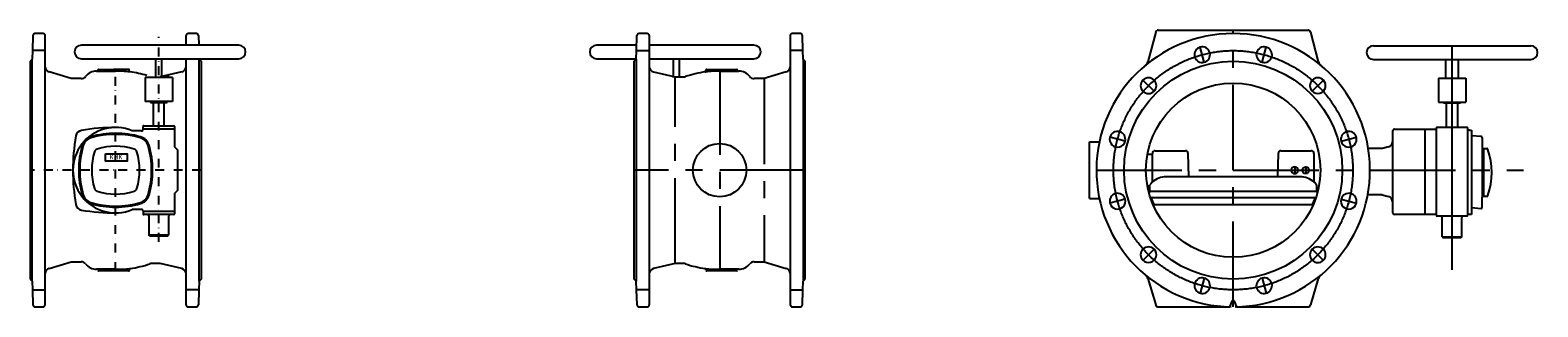
# Model space of a CAD drawing. Extents: x -61684 to 2034, y -77794 to -3771.
# Drawn here: x -44936 to -42732, y -19582 to -19177 of the extents above; entities that cross this region are included whole.
import ezdxf

# ---------------------------------------------------------------- set-up
doc = ezdxf.new("R2010")
doc.units = 0
doc.header["$LTSCALE"] = 100
doc.header["$MEASUREMENT"] = 0
for name, pattern in [('CENTER', [2, 1.25, -0.25, 0.25, -0.25]), ('DASHDOT', [27, 13, -7, 0, -7]), ('DIVIDE', [91.281526, 36.512611, -18.256305, 0, -18.256305, 0, -18.256305]), ('DOT_CENTER', [14, 12, -1, 0, -1])]:
    doc.linetypes.add(name, pattern=pattern)
for name, color, linetype in [('ARMATURE', 2, 'CONTINUOUS'), ('CENT', 3, 'CENTER'), ('VEKONY', 2, 'CONTINUOUS')]:
    doc.layers.add(name, color=color, linetype=linetype)
doc.styles.get("Standard").update_dxf_attribs({"font": 'SIMPLEX.shx', "width": 0.8, "height": 20})

# ---------------------------------------------------------------- blocks, each defined once
blk = doc.blocks.new('DN250 PN10 1 руч')
at = {"layer": 'ARMATURE'}
for p, q in [((-43286.8, -19177.5), (-43177.3, -19177.5)), ((-43177.3, -19177.5), (-43067.9, -19177.5)), ((-43290.6, -19180.5), (-43302.2, -19223.9)), ((-43052.4, -19223.9), (-43064, -19180.5)), ((-42972.3, -19200.3), (-42742.3, -19200.3)), ((-42972.3, -19220.3), (-42742.3, -19220.3)), ((-42877.3, -19247.8), (-42837.3, -19247.8)), ((-42877.3, -19247.8), (-42877.3, -19282.8)), ((-42837.3, -19247.8), (-42837.3, -19282.8)), ((-42877.3, -19282.8), (-42837.3, -19282.8)), ((-42869.6, -19284.4), (-42869.6, -19282.8)), ((-42845, -19284.4), (-42869.6, -19284.4)), ((-42865.3, -19319.8), (-42865.3, -19284.4)), ((-42849.3, -19284.4), (-42849.3, -19319.8)), ((-42845, -19282.8), (-42845, -19284.4)), ((-42944.3, -19325.3), (-42944.3, -19340.8)), ((-42941.3, -19322.3), (-42897.3, -19322.3)), ((-42897.3, -19322.3), (-42880.3, -19322.3)), ((-42897.3, -19322.3), (-42897.3, -19383.3)), ((-42880.3, -19320.8), (-42880.3, -19448.8)), ((-42835.3, -19319.8), (-42879.3, -19319.8)), ((-42834.3, -19448.8), (-42834.3, -19320.8)), ((-42833.7, -19322.7), (-42832.5, -19323.4)), ((-42831, -19323.8), (-42828.8, -19323.8)), ((-42828.8, -19323.8), (-42828.8, -19437.3)), ((-43291.4, -19354), (-43247.2, -19354)), ((-43107.5, -19354), (-43063.2, -19354)), ((-42950.2, -19348.5), (-42959, -19350.9)), ((-42944.3, -19340.8), (-42944.3, -19428.8)), ((-42814.9, -19333.3), (-42828.8, -19332.3)), ((-42813.3, -19334.9), (-42813.3, -19421.8)), ((-42812.3, -19350.8), (-42806.7, -19350.8)), ((-42811.3, -19350.8), (-42811.3, -19420.8)), ((-43295.4, -19359.5), (-43302.7, -19359.5)), ((-43295.4, -19358), (-43295.4, -19357.9)), ((-43295.4, -19399.7), (-43295.4, -19358)), ((-43242, -19392), (-43243.2, -19357.9)), ((-43111.5, -19357.9), (-43112.6, -19392)), ((-43059.2, -19357.9), (-43059.2, -19358)), ((-43059.2, -19358), (-43059.2, -19399.7)), ((-43253.2, -19392), (-43275.3, -19392)), ((-43242, -19392), (-43253.2, -19392)), ((-43214.2, -19392), (-43242, -19392)), ((-43177.3, -19392), (-43214.2, -19392)), ((-43140.5, -19392), (-43177.3, -19392)), ((-43112.6, -19392), (-43140.5, -19392)), ((-43101.5, -19392), (-43112.6, -19392)), ((-43079.3, -19392), (-43101.5, -19392)), ((-42897.3, -19383.3), (-42897.3, -19384.8)), ((-42897.3, -19384.8), (-42897.3, -19447.3)), ((-43302.7, -19405.5), (-43299.3, -19405.5)), ((-43299.3, -19413.1), (-43299.3, -19404)), ((-43177.3, -19413.9), (-43298.6, -19413.9)), ((-43056, -19413.9), (-43177.3, -19413.9)), ((-43055.3, -19404), (-43055.3, -19413.1)), ((-42959.5, -19418.6), (-42950.2, -19421.1)), ((-43298.4, -19422.3), (-43296, -19422.6)), ((-43292.8, -19432.5), (-43296.9, -19423.8)), ((-43296, -19422.6), (-43177.3, -19422.6)), ((-43292.8, -19432.5), (-43177.3, -19432.5)), ((-43177.3, -19422.6), (-43058.6, -19422.6)), ((-43177.3, -19432.5), (-43061.9, -19432.5)), ((-43057.8, -19423.8), (-43061.9, -19432.5)), ((-43058.6, -19422.6), (-43056.2, -19422.3)), ((-42944.3, -19428.8), (-42944.3, -19444.3)), ((-42828.8, -19437.3), (-42814.9, -19438.3)), ((-42828.8, -19437.3), (-42828.8, -19447.3)), ((-42813.3, -19436.7), (-42813.3, -19421.8)), ((-42806.7, -19420.8), (-42812.3, -19420.8)), ((-42897.3, -19447.3), (-42941.3, -19447.3)), ((-42880.3, -19447.3), (-42897.3, -19447.3)), ((-42835.3, -19449.8), (-42879.3, -19449.8)), ((-42871.8, -19479.8), (-42871.8, -19451.8)), ((-42842.8, -19479.8), (-42842.8, -19451.8)), ((-42828.8, -19447.3), (-42834.3, -19447.3)), ((-42871.8, -19479.8), (-42870.8, -19480.8)), ((-42871.8, -19479.8), (-42842.8, -19479.8)), ((-42870.8, -19480.8), (-42843.8, -19480.8)), ((-42842.8, -19479.8), (-42843.8, -19480.8)), ((-43302.2, -19541.1), (-43290.6, -19579.5)), ((-43064, -19579.5), (-43052.4, -19541.1)), ((-43182.3, -19582.5), (-43178.2, -19573.1)), ((-43176.4, -19573.1), (-43172.3, -19582.5)), ((-43286.8, -19582.5), (-43182.3, -19582.5)), ((-43172.3, -19582.5), (-43067.9, -19582.5))]:
    blk.add_line(p, q, dxfattribs=at)
at = {"layer": 'ARMATURE', "color": 3, "linetype": 'DOT_CENTER'}
blk.add_line((-42857.3, -19528.3), (-42857.3, -19201.8), dxfattribs=at)
at = {"layer": 'ARMATURE', "linetype": 'DIVIDE'}
for p, q in [((-43288.3, -19582.5), (-43289.8, -19582.5)), ((-43064.8, -19582.5), (-43066.3, -19582.5))]:
    blk.add_line(p, q, dxfattribs=at)
at = {"layer": 'ARMATURE'}
for centre, radius in [((-43177.3, -19382.5), 159.5), ((-43177.3, -19382.5), 127.5), ((-43071.3, -19382.5), 5)]:
    blk.add_circle(centre, radius, dxfattribs=at)
for centre, radius, start, end in [((-43286.8, -19181.5), 4, 90, 165), ((-43067.9, -19181.5), 4, 15, 90), ((-43177.3, -19382.5), 200, 270.8077, 269.1923), ((-43222.6, -19213.5), 11.5, 105, 285), ((-43222.6, -19213.5), 11.5, 285, 105), ((-43132, -19213.5), 11.5, 75, 255), ((-43132, -19213.5), 11.5, 255, 75), ((-42972.3, -19210.3), 10, 90, 270), ((-42742.3, -19210.3), 10, 270, 90), ((-43311.9, -19221.3), 10, 309.8588, 345), ((-43042.7, -19221.3), 10, 195, 230.1412), ((-43301.1, -19258.8), 11.5, 135, 315), ((-43301.1, -19258.8), 11.5, 315, 135), ((-43053.6, -19258.8), 11.5, 45, 225), ((-43053.6, -19258.8), 11.5, 225, 45), ((-43346.4, -19337.2), 11.5, 345, 165), ((-43008.3, -19337.2), 11.5, 15, 195), ((-42941.3, -19325.3), 3, 90, 180), ((-42879.3, -19320.8), 1, 90, 180), ((-42835.3, -19320.8), 1, 0, 90), ((-42835.2, -19325.3), 3, 60, 72.5039), ((-42831, -19320.8), 3, 240, 270), ((-43346.4, -19337.2), 11.5, 165, 345), ((-43291.4, -19358), 4, 90, 178.77), ((-43247.2, -19358), 4, 2, 90), ((-43107.5, -19358), 4, 90, 178), ((-43063.2, -19358), 4, 1.23, 90), ((-43008.3, -19337.2), 11.5, 195, 15), ((-42952.3, -19340.8), 8, 285, 0), ((-42814.9, -19334.9), 1.6, 0, 90), ((-42812.3, -19349.8), 1, 180, 270), ((-42806.7, -19352.8), 2, 18.6864, 90), ((-42904.3, -19385.8), 105, 341.3136, 18.6864), ((-43275.3, -19422), 30, 90, 132.026), ((-43087.3, -19382.5), 5, 90, 270), ((-43087.3, -19382.5), 5, 270, 90), ((-43079.3, -19422), 30, 47.974, 90), ((-43346.4, -19427.8), 11.5, 15, 195), ((-43298.1, -19418.1), 4.22, 97, 127.4607), ((-43275.3, -19422), 30, 132.026, 143.1301), ((-43298.5, -19413.1), 0.8, 180, 277), ((-43079.3, -19422), 30, 36.8699, 47.974), ((-43056.1, -19413.1), 0.8, 263, 0), ((-43056.5, -19418.1), 4.22, 52.5393, 83), ((-43008.3, -19427.8), 11.5, 345, 165), ((-42806.7, -19418.8), 2, 270, 341.3136), ((-43346.4, -19427.8), 11.5, 195, 15), ((-43296.1, -19423.4), 0.8, 83, 180), ((-43296.1, -19423.4), 0.8, 180, 205), ((-43058.5, -19423.4), 0.8, 0, 97), ((-43058.5, -19423.4), 0.8, 335, 0), ((-43008.3, -19427.8), 11.5, 165, 345), ((-42952.3, -19428.8), 8, 0, 75), ((-42814.9, -19436.7), 1.6, 270, 0), ((-42812.3, -19421.8), 1, 90, 180), ((-42941.3, -19444.3), 3, 180, 270), ((-42879.3, -19448.8), 1, 180, 270), ((-42873.8, -19451.8), 2, 0, 90), ((-42840.8, -19451.8), 2, 90, 180), ((-42835.3, -19448.8), 1, 270, 0), ((-43301.1, -19506.2), 11.5, 45, 225), ((-43301.1, -19506.2), 11.5, 225, 45), ((-43053.6, -19506.2), 11.5, 135, 315), ((-43053.6, -19506.2), 11.5, 315, 135), ((-43311.9, -19543.7), 10, 15, 50.1412), ((-43222.6, -19551.5), 11.5, 75, 255), ((-43222.6, -19551.5), 11.5, 255, 75), ((-43132, -19551.5), 11.5, 105, 285), ((-43132, -19551.5), 11.5, 285, 105), ((-43042.7, -19543.7), 10, 129.8588, 165), ((-43177.3, -19573.5), 1, 90, 156.5192), ((-43177.3, -19573.5), 1, 23.4808, 90), ((-43286.8, -19578.5), 4, 195, 270), ((-43067.9, -19578.5), 4, 270, 345)]:
    blk.add_arc(centre, radius, start, end, dxfattribs=at)
at = {"layer": 'CENT', "linetype": 'DASHDOT'}
for p, q in [((-43177.3, -19182.5), (-43177.3, -19177.5)), ((-43219.6, -19224.6), (-43225.6, -19202.4)), ((-43135, -19224.6), (-43129, -19202.4)), ((-43292.9, -19266.9), (-43309.2, -19250.6)), ((-43061.7, -19266.9), (-43045.4, -19250.6)), ((-43335.2, -19340.2), (-43357.5, -19334.2)), ((-43019.4, -19340.2), (-42997.2, -19334.2)), ((-43087.3, -19377.5), (-43087.3, -19387.5)), ((-43071.3, -19377.5), (-43071.3, -19387.5)), ((-43335.2, -19424.8), (-43357.5, -19430.8)), ((-43019.4, -19424.8), (-42997.2, -19430.8)), ((-43292.9, -19498.1), (-43309.2, -19514.4)), ((-43061.7, -19498.1), (-43045.4, -19514.4)), ((-43219.6, -19540.4), (-43225.6, -19562.6)), ((-43135, -19540.4), (-43129, -19562.6))]:
    blk.add_line(p, q, dxfattribs=at)
at = {"layer": 'CENT'}
for p, q in [((-43177.3, -19582.5), (-43177.3, -19182.5)), ((-43377.3, -19382.5), (-42752.9, -19382.5))]:
    blk.add_line(p, q, dxfattribs=at)
at = {"layer": 'CENT', "linetype": 'DASHDOT'}
blk.add_circle((-43177.3, -19382.5), 175, dxfattribs=at)
at = {"layer": 'VEKONY'}
for p, q in [((-42866.5, -19247.8), (-42866.5, -19220.3)), ((-42848.1, -19247.8), (-42848.1, -19220.3)), ((-43387.3, -19424.1), (-43387.3, -19340.9)), ((-43387.3, -19340.9), (-43372.9, -19340.9)), ((-42959, -19350.9), (-42979.8, -19350.9)), ((-42959.5, -19418.6), (-42980.6, -19418.6)), ((-43387.3, -19424.1), (-43372.9, -19424.1))]:
    blk.add_line(p, q, dxfattribs=at)
blk = doc.blocks.new('DN250 PN10 2 руч')
at = {"layer": 'ARMATURE'}
for p, q in [((-44049.5, -19199.5), (-44108.1, -19199.5)), ((-44049.8, -19207.5), (-44049, -19185.4)), ((-44034.1, -19182.5), (-44046, -19182.5)), ((-44031.1, -19185.5), (-44031.1, -19207.5)), ((-43878.1, -19199.5), (-44031.1, -19199.5)), ((-43825.1, -19185.5), (-43825.1, -19207.5)), ((-43810.1, -19182.5), (-43822.1, -19182.5)), ((-43806.4, -19207.5), (-43807.1, -19185.4)), ((-44108.1, -19219.5), (-44050.1, -19219.5)), ((-44053.1, -19223), (-44050.1, -19220)), ((-44050.1, -19220), (-44049.8, -19207.5)), ((-44050.1, -19220), (-44050.1, -19545)), ((-44031.1, -19207.5), (-44031.1, -19230.7)), ((-44031.1, -19219.5), (-43878.1, -19219.5)), ((-43825.1, -19207.5), (-43825.1, -19231.1)), ((-43806.1, -19220), (-43806.4, -19207.5)), ((-43806.1, -19220), (-43806.1, -19545)), ((-43803.1, -19223), (-43806.1, -19220)), ((-44053.1, -19382.5), (-44053.1, -19223)), ((-44031.1, -19230.7), (-44031.1, -19534.3)), ((-44024.9, -19238.5), (-43993.1, -19246)), ((-43950.4, -19238.9), (-43948.1, -19236.6)), ((-43948.1, -19237.7), (-43948.1, -19236)), ((-43947.1, -19235), (-43928.1, -19235)), ((-43928.1, -19235), (-43903.1, -19235)), ((-43928.1, -19237.5), (-43901.1, -19237.5)), ((-43902.1, -19236.5), (-43902.1, -19236)), ((-43901.1, -19237.5), (-43900.1, -19237.5)), ((-43830.8, -19238.7), (-43863.1, -19248.5)), ((-43825.1, -19231.1), (-43825.1, -19533.9)), ((-43803.1, -19382.5), (-43803.1, -19223)), ((-43993.1, -19246), (-43980.9, -19246)), ((-43863.1, -19248.5), (-43877.8, -19248.5)), ((-44053.1, -19542), (-44053.1, -19382.5)), ((-43803.1, -19542), (-43803.1, -19382.5)), ((-43993.1, -19519), (-44024.9, -19526.5)), ((-43980.9, -19519), (-43993.1, -19519)), ((-43948.1, -19529), (-43948.1, -19527.3)), ((-43928.1, -19530), (-43947.1, -19530)), ((-43901.1, -19527.5), (-43928.1, -19527.5)), ((-43903.1, -19530), (-43928.1, -19530)), ((-43902.1, -19529), (-43902.1, -19528.5)), ((-43900.1, -19527.5), (-43901.1, -19527.5)), ((-43877.8, -19516.5), (-43863.1, -19516.5)), ((-43863.1, -19516.5), (-43830.8, -19526.3)), ((-44050.1, -19545), (-44053.1, -19542)), ((-44049.8, -19557.5), (-44050.1, -19545)), ((-44031.1, -19534.3), (-44031.1, -19557.5)), ((-43825.1, -19533.9), (-43825.1, -19557.5)), ((-43806.4, -19557.5), (-43806.1, -19545)), ((-43806.1, -19545), (-43803.1, -19542)), ((-44048.9, -19579.6), (-44049.8, -19557.5)), ((-44031.1, -19557.5), (-44031, -19579.5)), ((-43825.1, -19557.5), (-43825, -19579.5)), ((-43807, -19579.6), (-43806.4, -19557.5)), ((-44045.9, -19582.5), (-44034, -19582.5)), ((-43822, -19582.5), (-43810, -19582.5))]:
    blk.add_line(p, q, dxfattribs=at)
blk.add_circle((-43928.1, -19382.5), 39, dxfattribs=at)
for centre, radius, start, end in [((-44108.1, -19209.5), 10, 90, 270), ((-44046, -19185.5), 3, 90, 178.5), ((-44034.1, -19185.5), 3, 0, 90), ((-43878.1, -19209.5), 10, 270, 90), ((-43822.1, -19185.5), 3, 90, 180), ((-43810.1, -19185.5), 3, 1.5, 90), ((-44023.1, -19230.7), 8, 180, 256.6755), ((-43930.6, -19382.5), 145, 97.2816, 109.1223), ((-43930.6, -19382.5), 145, 89.0121, 97.2816), ((-43949.1, -19237.7), 1, 277.2816, 358.5), ((-43947.1, -19236), 1, 90, 178.5), ((-43903.1, -19236), 1, 1.5, 90), ((-43901.1, -19236.5), 1, 181.5, 270), ((-43900.1, -19257.5), 20, 37.3832, 90), ((-43900.1, -19257.5), 20, 37.3832, 90), ((-43833.1, -19231.1), 8, 286.8375, 0), ((-43980.9, -19238), 8, 270, 289.1881), ((-43980.9, -19238), 8, 270, 289.1881), ((-43930.6, -19382.5), 145, 109.1223, 109.1881), ((-43877.8, -19240.5), 8, 217.3832, 270), ((-44023.1, -19534.3), 8, 103.3245, 180), ((-43980.9, -19527), 8, 70.8119, 90), ((-43980.9, -19527), 8, 70.8119, 90), ((-43930.6, -19382.5), 145, 250.8119, 262.7184), ((-43949.1, -19527.3), 1, 1.5, 82.7184), ((-43930.6, -19382.5), 145, 262.7184, 270.9879), ((-43947.1, -19529), 1, 181.5, 270), ((-43903.1, -19529), 1, 270, 358.5), ((-43901.1, -19528.5), 1, 90, 178.5), ((-43900.1, -19507.5), 20, 270, 322.6168), ((-43900.1, -19507.5), 20, 270, 322.6168), ((-43877.8, -19524.5), 8, 90, 142.6168), ((-43833.1, -19533.9), 8, 0, 73.1625), ((-44045.9, -19579.5), 3, 181.5, 270), ((-44034, -19579.5), 3, 270, 0), ((-43822, -19579.5), 3, 180, 270), ((-43810, -19579.5), 3, 270, 358.5)]:
    blk.add_arc(centre, radius, start, end, dxfattribs=at)
at = {"layer": 'CENT', "linetype": 'DASHDOT'}
for p, q in [((-44049.8, -19207.5), (-44031.1, -19207.5)), ((-43806.4, -19207.5), (-43825.1, -19207.5)), ((-43928.1, -19237.5), (-43928.1, -19237.5)), ((-43928.1, -19527.5), (-43928.1, -19527.5)), ((-44031.1, -19557.5), (-44049.8, -19557.5)), ((-43825.1, -19557.5), (-43806.4, -19557.5))]:
    blk.add_line(p, q, dxfattribs=at)
at = {"layer": 'CENT'}
for p, q in [((-43928.1, -19235), (-43928.1, -19530)), ((-43993.1, -19519), (-43993.1, -19246)), ((-43863.1, -19248.5), (-43863.1, -19516.5)), ((-43803.1, -19382.5), (-44053.1, -19382.5))]:
    blk.add_line(p, q, dxfattribs=at)
at = {"layer": 'VEKONY'}
for p, q in [((-43995.4, -19247), (-43995.4, -19219.5)), ((-43986.8, -19247), (-43986.8, -19219.5))]:
    blk.add_line(p, q, dxfattribs=at)
blk = doc.blocks.new('DN250 PN10 3 руч')
at = {"layer": 'ARMATURE'}
for p, q in [((-44932.2, -19185.4), (-44932.9, -19207.5)), ((-44917.2, -19182.5), (-44929.2, -19182.5)), ((-44914.2, -19207.5), (-44914.2, -19185.5)), ((-44631.2, -19199.5), (-44861.2, -19199.5)), ((-44708.2, -19199.5), (-44708.2, -19185.5)), ((-44693.2, -19182.5), (-44705.2, -19182.5)), ((-44690.3, -19185.4), (-44689.7, -19199.5)), ((-44933.2, -19220), (-44936.2, -19223)), ((-44932.9, -19207.5), (-44933.2, -19220)), ((-44933.2, -19545), (-44933.2, -19220)), ((-44914.2, -19231.1), (-44914.2, -19207.5)), ((-44861.2, -19219.5), (-44631.2, -19219.5)), ((-44708.2, -19534.3), (-44708.2, -19219.5)), ((-44689.2, -19545), (-44689.2, -19220)), ((-44689.2, -19220), (-44686.2, -19223)), ((-44936.2, -19223), (-44936.2, -19382.5)), ((-44914.2, -19533.9), (-44914.2, -19231.1)), ((-44876.2, -19248.5), (-44908.5, -19238.7)), ((-44839.2, -19237.5), (-44838.2, -19237.5)), ((-44838.2, -19237.5), (-44811.9, -19237.5)), ((-44837.2, -19236), (-44837.2, -19236.5)), ((-44836.2, -19235), (-44814.6, -19235)), ((-44792.3, -19235), (-44814.6, -19235)), ((-44791.2, -19237.7), (-44791.3, -19236)), ((-44714.4, -19238.5), (-44746.2, -19246)), ((-44686.2, -19223), (-44686.2, -19382.5)), ((-44861.5, -19248.5), (-44876.2, -19248.5)), ((-44768.2, -19247), (-44768.2, -19282)), ((-44728.2, -19247), (-44768.2, -19247)), ((-44733.2, -19246), (-44743.9, -19246)), ((-44728.2, -19247), (-44728.2, -19282)), ((-44728.2, -19282), (-44768.2, -19282)), ((-44760.5, -19282), (-44760.5, -19283.6)), ((-44760.5, -19283.6), (-44735.9, -19283.6)), ((-44756.2, -19283.6), (-44756.2, -19317.4)), ((-44740.2, -19317.4), (-44740.2, -19283.6)), ((-44735.9, -19283.6), (-44735.9, -19282)), ((-44771.2, -19323), (-44771.2, -19318.4)), ((-44725.2, -19322.5), (-44771.2, -19322.5)), ((-44770.2, -19317.4), (-44726.2, -19317.4)), ((-44725.2, -19318.4), (-44725.2, -19348.5)), ((-44725.2, -19348.5), (-44720.5, -19353.2)), ((-44720.2, -19411.1), (-44720.2, -19353.9)), ((-44936.2, -19382.5), (-44936.2, -19542)), ((-44686.2, -19382.5), (-44686.2, -19542)), ((-44725.2, -19416.9), (-44725.2, -19446.5)), ((-44720.5, -19411.8), (-44724.9, -19416.2)), ((-44771.2, -19442), (-44771.2, -19446.5)), ((-44771.2, -19442.5), (-44725.2, -19442.5)), ((-44726.2, -19447.5), (-44770.2, -19447.5)), ((-44762.7, -19449.5), (-44762.7, -19477.5)), ((-44733.7, -19449.5), (-44733.7, -19477.5)), ((-44761.7, -19478.5), (-44762.7, -19477.5)), ((-44733.7, -19477.5), (-44762.7, -19477.5)), ((-44761.7, -19478.5), (-44734.7, -19478.5)), ((-44734.7, -19478.5), (-44733.7, -19477.5)), ((-44908.5, -19526.3), (-44876.2, -19516.5)), ((-44876.2, -19516.5), (-44861.5, -19516.5)), ((-44838.2, -19527.5), (-44839.2, -19527.5)), ((-44811.2, -19527.5), (-44838.2, -19527.5)), ((-44837.2, -19528.5), (-44837.2, -19529)), ((-44811.2, -19530), (-44836.2, -19530)), ((-44792.3, -19530), (-44811.2, -19530)), ((-44791.2, -19527.3), (-44791.3, -19529)), ((-44746.2, -19519), (-44758.4, -19519)), ((-44714.4, -19526.5), (-44746.2, -19519)), ((-44936.2, -19542), (-44933.2, -19545)), ((-44933.2, -19545), (-44932.9, -19557.5)), ((-44914.2, -19557.5), (-44914.2, -19533.9)), ((-44708.2, -19557.5), (-44708.2, -19534.3)), ((-44689.2, -19545), (-44689.5, -19557.5)), ((-44686.2, -19542), (-44689.2, -19545)), ((-44932.9, -19557.5), (-44932.3, -19579.6)), ((-44914.3, -19579.5), (-44914.2, -19557.5)), ((-44708.3, -19579.5), (-44708.2, -19557.5)), ((-44689.5, -19557.5), (-44690.3, -19579.6)), ((-44929.3, -19582.5), (-44917.3, -19582.5)), ((-44705.3, -19582.5), (-44693.3, -19582.5))]:
    blk.add_line(p, q, dxfattribs=at)
blk.add_lwpolyline([(-44826.1, -19358.5), (-44794.5, -19358.5), (-44794.5, -19369.4), (-44826.1, -19369.4)], close=True, dxfattribs=at)
for centre, radius, start, end in [((-44929.2, -19185.5), 3, 90, 178.5), ((-44917.2, -19185.5), 3, 0, 90), ((-44861.2, -19209.5), 10, 90, 270), ((-44705.2, -19185.5), 3, 90, 180), ((-44693.2, -19185.5), 3, 1.5, 90), ((-44631.2, -19209.5), 10, 270, 90), ((-44906.2, -19231.1), 8, 180, 253.1625), ((-44839.2, -19257.5), 20, 90, 142.6168), ((-44839.2, -19257.5), 20, 90, 142.6168), ((-44838.2, -19236.5), 1, 270, 358.5), ((-44836.2, -19236), 1, 90, 178.5), ((-44808.7, -19382.5), 145, 82.7184, 90.9879), ((-44792.3, -19236), 1, 1.5, 90), ((-44808.7, -19382.5), 145, 72.6758, 82.7184), ((-44716.2, -19230.7), 8, 283.3245, 360), ((-44861.5, -19240.5), 8, 270, 322.6168), ((-44811.2, -19382.5), 62.5, 67.1949, 292.8051), ((-44859.6, -19334.1), 10, 99.613, 170.387), ((-44811.2, -19620), 300, 90, 99.613), ((-44811.2, -19458.5), 130, 73.6738, 106.3262), ((-44811.2, -19458.5), 128.5, 73.6738, 106.3262), ((-44773.2, -19323), 2, 247.1949, 0), ((-44770.2, -19318.4), 1, 90, 180), ((-44726.2, -19318.4), 1, 0, 90), ((-44573.7, -19382.5), 300, 170.387, 189.613), ((-44735.2, -19382.5), 130, 163.6738, 196.3262), ((-44735.2, -19382.5), 128.5, 163.6738, 196.3262), ((-44842.7, -19351), 18, 106.3262, 163.6738), ((-44842.7, -19351), 16.5, 106.3262, 163.6738), ((-44836.4, -19357.3), 6, 107.2342, 162.7658), ((-44811.2, -19438.5), 91, 72.7658, 107.2342), ((-44786, -19357.3), 6, 17.2342, 72.7658), ((-44779.7, -19351), 16.5, 16.3262, 73.6738), ((-44779.7, -19351), 18, 16.3262, 73.6738), ((-44887.2, -19382.5), 128.5, 343.6738, 16.3262), ((-44887.2, -19382.5), 130, 343.6738, 16.3262), ((-44721.2, -19353.9), 1, 0, 45), ((-44755.2, -19382.5), 91, 162.7658, 197.2342), ((-44867.2, -19382.5), 91, 342.7658, 17.2342), ((-44842.7, -19414), 18, 196.3262, 253.6738), ((-44842.7, -19414), 16.5, 196.3262, 253.6738), ((-44836.4, -19407.7), 6, 197.2342, 252.7658), ((-44811.2, -19326.5), 91, 252.7658, 287.2342), ((-44786, -19407.7), 6, 287.2342, 342.7658), ((-44779.7, -19414), 16.5, 286.3262, 343.6738), ((-44779.7, -19414), 18, 286.3262, 343.6738), ((-44724.2, -19416.9), 1, 135, 180), ((-44721.2, -19411.1), 1, 315, 0), ((-44859.6, -19430.9), 10, 189.613, 260.387), ((-44811.2, -19145), 300, 260.387, 270), ((-44811.2, -19306.5), 130, 253.6738, 286.3262), ((-44811.2, -19306.5), 128.5, 253.6738, 286.3262), ((-44773.2, -19442), 2, 0, 112.8051), ((-44770.2, -19446.5), 1, 180, 270), ((-44764.7, -19449.5), 2, 0, 90), ((-44731.7, -19449.5), 2, 90, 180), ((-44726.2, -19446.5), 1, 270, 0), ((-44906.2, -19533.9), 8, 106.8375, 180), ((-44861.5, -19524.5), 8, 37.3832, 90), ((-44839.2, -19507.5), 20, 217.3832, 270), ((-44839.2, -19507.5), 20, 217.3832, 270), ((-44838.2, -19528.5), 1, 1.5, 90), ((-44836.2, -19529), 1, 181.5, 270), ((-44808.7, -19382.5), 145, 269.0121, 277.2816), ((-44792.3, -19529), 1, 270, 358.5), ((-44790.2, -19527.3), 1, 97.2816, 178.5), ((-44808.7, -19382.5), 145, 277.2816, 289.1881), ((-44758.4, -19527), 8, 90, 109.1881), ((-44758.4, -19527), 8, 90, 109.1881), ((-44716.2, -19534.3), 8, 0, 76.6755), ((-44929.3, -19579.5), 3, 181.5, 270), ((-44917.3, -19579.5), 3, 270, 0), ((-44705.3, -19579.5), 3, 180, 270), ((-44693.3, -19579.5), 3, 270, 358.5)]:
    blk.add_arc(centre, radius, start, end, dxfattribs=at)
at = {"layer": 'CENT', "linetype": 'DASHDOT', "ltscale": 0.01}
for p, q in [((-44748.2, -19487.1), (-44748.2, -19187.3)), ((-44811.2, -19530), (-44811.2, -19238.2)), ((-44686.2, -19382.5), (-44936.2, -19382.5))]:
    blk.add_line(p, q, dxfattribs=at)
at = {"layer": 'CENT', "linetype": 'DASHDOT'}
for p, q in [((-44914.2, -19207.5), (-44932.9, -19207.5)), ((-44811.2, -19527.5), (-44811.2, -19527.5)), ((-44932.9, -19557.5), (-44914.2, -19557.5)), ((-44689.5, -19557.5), (-44708.2, -19557.5))]:
    blk.add_line(p, q, dxfattribs=at)
at = {"layer": 'VEKONY'}
for p, q in [((-44752.5, -19247), (-44752.5, -19219.5)), ((-44743.9, -19247), (-44743.9, -19219.5)), ((-44774, -19324.9), (-44787, -19324.9)), ((-44774, -19440.1), (-44787, -19440.1))]:
    blk.add_line(p, q, dxfattribs=at)
at = {"layer": 'ARMATURE', "width": 0.8}
blk.add_text('кнк', height=10, dxfattribs=at).set_placement((-44820.4, -19366.8))

msp = doc.modelspace()

# ---------------------------------------------------------------- block references
at = {"layer": 'VEKONY'}
for name in ['DN250 PN10 1 руч', 'DN250 PN10 3 руч', 'DN250 PN10 2 руч']:
    msp.add_blockref(name, (0, 0), dxfattribs=at)

doc.saveas('drawing.dxf')
